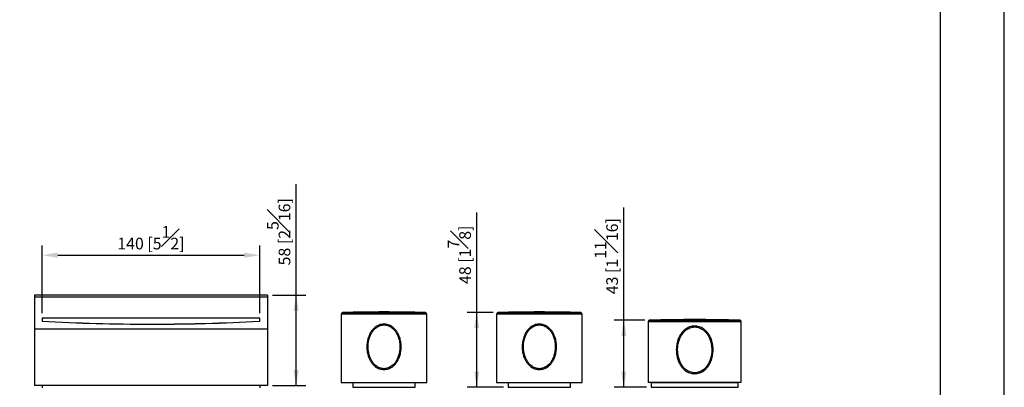
# Model space of a CAD drawing. Units: millimetres. Extents: x 0 to 210, y 0 to 319.
# Drawn here: x 83 to 210, y 91 to 139 of the extents above; entities that cross this region are included whole.
import ezdxf

# ---------------------------------------------------------------- set-up
doc = ezdxf.new("R2010")
doc.units = ezdxf.units.MM
doc.layers.add('DIM', color=6, linetype='Continuous')
doc.layers.add('圖紙邊界', color=255, linetype='Continuous', plot=False)
doc.styles.add('勝泰-1.5', font='simplex.shx', dxfattribs={"height": 1.5, "bigfont": 'chineset.shx'})
doc.dimstyles.new('比例1／5', dxfattribs={"dimtxt": 1.5, "dimasz": 2, "dimexe": 1.25, "dimexo": 0.625, "dimgap": 0.5, "dimtad": 1, "dimdec": 0, "dimlfac": 5, "dimdsep": 46, "dimtxsty": '勝泰-1.5', "dimcen": 2.5, "dimadec": 0, "dimazin": 0, "dimtfac": 1, "dimtdec": 0, "dimtmove": 0, "dimatfit": 3, "dimfxl": 0, "dimfrac": 1, "dimarcsym": 0})

# ---------------------------------------------------------------- blocks, each defined once
blk = doc.blocks.new('*D83')
at = {"layer": 'Defpoints', "color": 0}
for p in [(115.14, 103.11), (118.83, 103.11), (115.14, 91.48)]:
    blk.add_point(p, dxfattribs=at)
at = {"layer": 'DIM', "color": 0, "lineweight": -2}
for p, q in [((118.83, 91.48), (118.83, 117.4)), ((115.77, 103.11), (120.08, 103.11)), ((118.83, 93.48), (118.83, 101.11)), ((115.77, 91.48), (120.08, 91.48))]:
    blk.add_line(p, q, dxfattribs=at)
at = {"layer": 'DIM', "color": 0}
for points in [[(119.17, 101.11), (118.5, 101.11), (118.83, 103.11)], [(118.5, 93.48), (119.17, 93.48), (118.83, 91.48)]]:
    blk.add_solid(points, dxfattribs=at)
at = {"layer": 'DIM', "color": 0, "insert": (116.58, 111.26), "char_height": 1.5, "attachment_point": 5, "rotation": 90, "style": '勝泰-1.5'}
blk.add_mtext('58 [2{\\H1.000000x;\\S5#16;}]', dxfattribs=at)
blk = doc.blocks.new('*D90')
at = {"layer": 'Defpoints', "color": 0}
for p in [(142.08, 100.87), (144.84, 100.87), (146.14, 91.26)]:
    blk.add_point(p, dxfattribs=at)
at = {"layer": 'DIM', "color": 0, "lineweight": -2}
for p, q in [((142.08, 91.26), (142.08, 113.72)), ((144.21, 100.87), (140.83, 100.87)), ((142.08, 93.26), (142.08, 98.87)), ((145.52, 91.26), (140.83, 91.26))]:
    blk.add_line(p, q, dxfattribs=at)
at = {"layer": 'DIM', "color": 0}
for points in [[(142.41, 98.87), (141.75, 98.87), (142.08, 100.87)], [(141.75, 93.26), (142.41, 93.26), (142.08, 91.26)]]:
    blk.add_solid(points, dxfattribs=at)
at = {"layer": 'DIM', "color": 0, "insert": (139.83, 108.3), "char_height": 1.5, "attachment_point": 5, "rotation": 90, "style": '勝泰-1.5'}
blk.add_mtext('48 [1{\\H1.000000x;\\S7#8;}]', dxfattribs=at)
blk = doc.blocks.new('*D91')
at = {"layer": 'Defpoints', "color": 0}
for p in [(161.01, 99.87), (164.34, 99.87), (164.54, 91.26)]:
    blk.add_point(p, dxfattribs=at)
at = {"layer": 'DIM', "color": 0, "lineweight": -2}
for p, q in [((161.01, 91.26), (161.01, 114.37)), ((163.71, 99.87), (159.76, 99.87)), ((161.01, 93.26), (161.01, 97.87)), ((163.92, 91.26), (159.76, 91.26))]:
    blk.add_line(p, q, dxfattribs=at)
at = {"layer": 'DIM', "color": 0}
for points in [[(161.34, 97.87), (160.68, 97.87), (161.01, 99.87)], [(160.68, 93.26), (161.34, 93.26), (161.01, 91.26)]]:
    blk.add_solid(points, dxfattribs=at)
at = {"layer": 'DIM', "color": 0, "insert": (158.76, 108.12), "char_height": 1.5, "attachment_point": 5, "rotation": 90, "style": '勝泰-1.5'}
blk.add_mtext('43 [1{\\H1.000000x;\\S11#16;}]', dxfattribs=at)
blk = doc.blocks.new('*D96')
at = {"layer": 'Defpoints', "color": 0}
for p in [(114.14, 108.24), (86.14, 100.15), (114.14, 100.15)]:
    blk.add_point(p, dxfattribs=at)
at = {"layer": 'DIM', "color": 0, "lineweight": -2}
for p, q in [((86.14, 100.78), (86.14, 109.49)), ((114.14, 100.78), (114.14, 109.49)), ((88.14, 108.24), (112.14, 108.24))]:
    blk.add_line(p, q, dxfattribs=at)
at = {"layer": 'DIM', "color": 0}
for points in [[(88.14, 108.58), (88.14, 107.91), (86.14, 108.24)], [(112.14, 107.91), (112.14, 108.58), (114.14, 108.24)]]:
    blk.add_solid(points, dxfattribs=at)
at = {"layer": 'DIM', "color": 0, "insert": (100.14, 110.49), "char_height": 1.5, "attachment_point": 5, "style": '勝泰-1.5'}
blk.add_mtext('140 [5{\\H1.000000x;\\S1#2;}]', dxfattribs=at)

msp = doc.modelspace()

# ---------------------------------------------------------------- linework, layer by layer
at = {"color": 7, "linetype": 'Continuous', "lineweight": 25}
for p, q in [((115.14, 103.11), (85.14, 103.11)), ((115.14, 103.11), (85.14, 103.11)), ((85.14, 103.11), (85.14, 102.89)), ((85.14, 103.11), (85.14, 103.11)), ((85.14, 102.89), (85.14, 98.79)), ((115.14, 103.11), (115.14, 102.89)), ((115.14, 103.11), (115.14, 103.11)), ((115.14, 102.89), (115.14, 98.79)), ((86.14, 100.15), (86.14, 99.75)), ((114.14, 99.75), (114.14, 100.15)), ((124.64, 100.67), (124.64, 91.86)), ((135.64, 100.67), (124.64, 100.67)), ((124.84, 100.87), (135.45, 100.87)), ((135.64, 91.86), (135.64, 100.67)), ((144.64, 100.67), (144.64, 91.86)), ((155.64, 100.67), (144.64, 100.67)), ((144.84, 100.87), (155.45, 100.87)), ((155.64, 91.86), (155.64, 100.67)), ((164.14, 99.67), (164.14, 91.87)), ((176.14, 99.67), (164.14, 99.67)), ((164.34, 99.87), (175.95, 99.87)), ((176.14, 91.87), (176.14, 99.67)), ((85.14, 98.79), (85.14, 94.48)), ((115.14, 98.79), (115.14, 94.48)), ((85.14, 94.48), (85.14, 91.48)), ((115.14, 94.48), (115.14, 91.48)), ((115.14, 91.48), (85.14, 91.48)), ((86.14, 91.48), (86.14, 91.18)), ((114.14, 91.48), (114.14, 91.18)), ((124.64, 91.86), (130.14, 91.86)), ((126.14, 91.86), (126.14, 91.26)), ((130.14, 91.86), (135.64, 91.86)), ((134.14, 91.26), (134.14, 91.86)), ((144.64, 91.86), (150.14, 91.86)), ((146.14, 91.86), (146.14, 91.26)), ((150.14, 91.86), (155.64, 91.86)), ((154.14, 91.26), (154.14, 91.86)), ((176.14, 91.87), (164.14, 91.87)), ((164.58, 91.87), (164.54, 91.86)), ((164.54, 91.86), (164.54, 91.26)), ((164.54, 91.86), (172.39, 91.86)), ((172.39, 91.86), (175.74, 91.86)), ((175.74, 91.86), (175.71, 91.87)), ((175.74, 91.26), (175.74, 91.86)), ((126.14, 91.26), (134.14, 91.26)), ((126.36, 91.26), (126.36, 91.18)), ((133.92, 91.18), (133.92, 91.26)), ((146.14, 91.26), (154.14, 91.26)), ((146.36, 91.26), (146.36, 91.18)), ((153.92, 91.18), (153.92, 91.26)), ((164.54, 91.26), (172.39, 91.26)), ((172.39, 91.26), (175.74, 91.26))]:
    msp.add_line(p, q, dxfattribs=at)
at = {"color": 7, "linetype": 'Continuous', "lineweight": 25, "flags": 128}
for points in [[(85.14, 102.89), (87.1, 102.89), (89.08, 102.89), (91.07, 102.88), (93.08, 102.88), (95.09, 102.88), (97.11, 102.88), (99.13, 102.88), (101.15, 102.88), (103.18, 102.88), (105.2, 102.88), (107.21, 102.88), (109.21, 102.88), (111.2, 102.89), (113.18, 102.89), (115.14, 102.89)], [(114.14, 100.15), (112.18, 100.15), (110.19, 100.14), (108.2, 100.14), (106.19, 100.14), (104.18, 100.14), (102.16, 100.14), (100.14, 100.14), (98.12, 100.14), (96.11, 100.14), (94.09, 100.14), (92.09, 100.14), (90.09, 100.14), (88.11, 100.15), (86.14, 100.15)], [(85.14, 98.79), (87.1, 98.79), (89.08, 98.79), (91.07, 98.78), (93.08, 98.78), (95.09, 98.78), (97.11, 98.78), (99.13, 98.78), (101.15, 98.78), (103.18, 98.78), (105.2, 98.78), (107.21, 98.78), (109.21, 98.78), (111.2, 98.79), (113.18, 98.79), (115.14, 98.79)]]:
    msp.add_lwpolyline(points, dxfattribs=at)
at = {"color": 7, "linetype": 'Continuous', "lineweight": 25}
for centre, radius, start, end in [((124.84, 100.67), 0.2, 91.52, 180), ((130.14, -99.06), 200, 88.48, 91.52), ((135.44, 100.67), 0.2, 0, 88.48), ((144.84, 100.67), 0.2, 91.52, 180), ((150.14, -99.06), 200, 88.48, 91.52), ((155.44, 100.67), 0.2, 0, 88.48), ((164.34, 99.67), 0.2, 91.6635, 180), ((170.14, -100.04), 200, 88.3365, 91.6635), ((175.94, 99.67), 0.2, 0, 88.3365)]:
    msp.add_arc(centre, radius, start, end, dxfattribs=at)
for points, knots in [([(86.14, 99.76), (88.44, 99.63), (90.75, 99.54), (95.4, 99.41), (97.74, 99.38), (101.27, 99.38), (102.45, 99.39), (104.22, 99.41), (104.81, 99.42), (105.99, 99.45), (106.58, 99.46), (109.52, 99.54), (111.84, 99.63), (114.14, 99.76)], [0, 0, 0, 0, 0.25, 0.25, 0.5, 0.5, 0.625, 0.625, 0.6875, 0.6875, 0.75, 0.75, 1, 1, 1, 1]), ([(86.14, 99.75), (88.44, 99.63), (90.76, 99.53), (95.41, 99.41), (97.74, 99.38), (101.27, 99.38), (102.45, 99.38), (103.92, 99.4), (104.22, 99.41), (104.81, 99.42), (105.1, 99.42), (105.99, 99.44), (106.58, 99.45), (109.52, 99.53), (111.84, 99.63), (114.14, 99.75)], [0, 0, 0, 0, 0.25, 0.25, 0.5, 0.5, 0.625, 0.625, 0.65625, 0.65625, 0.6875, 0.6875, 0.75, 0.75, 1, 1, 1, 1]), ([(130.14, 93.54), (130.12, 93.54), (129.92, 93.54), (129.53, 93.62), (129.09, 93.85), (128.76, 94.15), (128.49, 94.48), (128.25, 94.9), (128.07, 95.39), (127.96, 95.9), (127.92, 96.47), (127.96, 97.07), (128.1, 97.64), (128.31, 98.14), (128.61, 98.62), (129.05, 99.06), (129.55, 99.3), (130.04, 99.4), (130.54, 99.37), (131.14, 99.13), (131.59, 98.72), (131.91, 98.26), (132.14, 97.79), (132.29, 97.24), (132.36, 96.63), (132.34, 96.01), (132.23, 95.44), (132.04, 94.92), (131.81, 94.51), (131.55, 94.17), (131.21, 93.86), (130.74, 93.6), (130.34, 93.56), (130.14, 93.54)], [0, 0, 0, 0, 0.003532, 0.037305, 0.071008, 0.095228, 0.119475, 0.151431, 0.183421, 0.215893, 0.248373, 0.287047, 0.325703, 0.356242, 0.386749, 0.432573, 0.469822, 0.487786, 0.524194, 0.56031, 0.605332, 0.635099, 0.664901, 0.702313, 0.739747, 0.777464, 0.81517, 0.847087, 0.878971, 0.902806, 0.926616, 0.964792, 1, 1, 1, 1]), ([(130.14, 93.65), (130.32, 93.67), (130.71, 93.71), (131.25, 94.04), (131.64, 94.49), (131.91, 94.98), (132.08, 95.48), (132.18, 96.03), (132.2, 96.62), (132.13, 97.21), (131.99, 97.73), (131.78, 98.19), (131.49, 98.63), (131.07, 99.02), (130.52, 99.26), (130.05, 99.29), (129.59, 99.19), (129.13, 98.96), (128.72, 98.54), (128.44, 98.07), (128.25, 97.59), (128.12, 97.04), (128.09, 96.47), (128.12, 95.92), (128.22, 95.43), (128.39, 94.96), (128.61, 94.56), (128.86, 94.24), (129.17, 93.96), (129.59, 93.71), (129.95, 93.67), (130.14, 93.65)], [0, 0, 0, 0, 0.034476, 0.075187, 0.119494, 0.151632, 0.183805, 0.22205, 0.260308, 0.298239, 0.336146, 0.366102, 0.39602, 0.440757, 0.476275, 0.511894, 0.529493, 0.566183, 0.611805, 0.642512, 0.673254, 0.712446, 0.751658, 0.784596, 0.817525, 0.849764, 0.881967, 0.906137, 0.930276, 0.963518, 1, 1, 1, 1]), ([(150.14, 93.54), (150.12, 93.54), (149.92, 93.54), (149.53, 93.62), (149.09, 93.85), (148.76, 94.15), (148.49, 94.48), (148.25, 94.9), (148.07, 95.39), (147.96, 95.9), (147.92, 96.47), (147.96, 97.07), (148.1, 97.64), (148.31, 98.14), (148.61, 98.62), (149.05, 99.06), (149.55, 99.3), (150.04, 99.4), (150.54, 99.37), (151.14, 99.13), (151.59, 98.72), (151.91, 98.26), (152.14, 97.79), (152.29, 97.24), (152.36, 96.63), (152.34, 96.01), (152.23, 95.44), (152.04, 94.92), (151.81, 94.51), (151.55, 94.17), (151.21, 93.86), (150.74, 93.6), (150.34, 93.56), (150.14, 93.54)], [0, 0, 0, 0, 0.003532, 0.037305, 0.071008, 0.095228, 0.119475, 0.151431, 0.183421, 0.215893, 0.248373, 0.287047, 0.325703, 0.356242, 0.386749, 0.432573, 0.469822, 0.487786, 0.524194, 0.56031, 0.605332, 0.635099, 0.664901, 0.702313, 0.739747, 0.777464, 0.81517, 0.847086, 0.87897, 0.902806, 0.926616, 0.964792, 1, 1, 1, 1]), ([(150.14, 93.65), (150.32, 93.67), (150.71, 93.71), (151.25, 94.04), (151.64, 94.49), (151.91, 94.98), (152.08, 95.48), (152.18, 96.03), (152.2, 96.62), (152.13, 97.21), (151.99, 97.73), (151.78, 98.19), (151.49, 98.63), (151.07, 99.02), (150.52, 99.26), (150.05, 99.29), (149.59, 99.19), (149.13, 98.96), (148.72, 98.54), (148.44, 98.07), (148.25, 97.59), (148.12, 97.04), (148.09, 96.47), (148.12, 95.92), (148.22, 95.43), (148.39, 94.96), (148.61, 94.56), (148.86, 94.24), (149.17, 93.96), (149.59, 93.71), (149.95, 93.67), (150.14, 93.65)], [0, 0, 0, 0, 0.034477, 0.075187, 0.119494, 0.151632, 0.183805, 0.22205, 0.260309, 0.298239, 0.336146, 0.366102, 0.39602, 0.440757, 0.476275, 0.511894, 0.529493, 0.566183, 0.611805, 0.642512, 0.673254, 0.712446, 0.751658, 0.784596, 0.817525, 0.849764, 0.881967, 0.906137, 0.930276, 0.963518, 1, 1, 1, 1]), ([(170.14, 93), (170.13, 93), (169.91, 93), (169.49, 93.08), (169, 93.34), (168.64, 93.66), (168.35, 94.01), (168.1, 94.45), (167.92, 94.96), (167.8, 95.5), (167.76, 96.09), (167.81, 96.71), (167.95, 97.3), (168.17, 97.82), (168.43, 98.22), (168.72, 98.55), (169.09, 98.85), (169.51, 99.05), (170.04, 99.15), (170.57, 99.12), (171.09, 98.91), (171.47, 98.63), (171.77, 98.33), (172.04, 97.95), (172.26, 97.49), (172.41, 97), (172.5, 96.45), (172.52, 95.86), (172.44, 95.22), (172.25, 94.6), (171.98, 94.08), (171.68, 93.7), (171.31, 93.36), (170.8, 93.07), (170.36, 93.02), (170.14, 93)], [0, 0, 0, 0, 0.003042, 0.038074, 0.072957, 0.097497, 0.122063, 0.15374, 0.185448, 0.217529, 0.249618, 0.287181, 0.324728, 0.35506, 0.385362, 0.408661, 0.431936, 0.470137, 0.487599, 0.524481, 0.561104, 0.583966, 0.606851, 0.636379, 0.665937, 0.695873, 0.72582, 0.762075, 0.798326, 0.836799, 0.875215, 0.899356, 0.923474, 0.962985, 1, 1, 1, 1]), ([(170.14, 93.12), (170.34, 93.14), (170.77, 93.18), (171.36, 93.54), (171.8, 94.06), (172.1, 94.66), (172.28, 95.25), (172.35, 95.87), (172.34, 96.43), (172.25, 96.96), (172.11, 97.43), (171.91, 97.87), (171.66, 98.24), (171.38, 98.53), (171.03, 98.8), (170.54, 99), (170.04, 99.03), (169.56, 98.93), (169.17, 98.74), (168.82, 98.45), (168.55, 98.14), (168.31, 97.75), (168.11, 97.25), (167.97, 96.68), (167.93, 96.09), (167.97, 95.53), (168.07, 95.01), (168.25, 94.51), (168.48, 94.09), (168.75, 93.75), (169.08, 93.45), (169.54, 93.18), (169.94, 93.14), (170.14, 93.12)], [0, 0, 0, 0, 0.036321, 0.077925, 0.123366, 0.162109, 0.200913, 0.237665, 0.274421, 0.304725, 0.335017, 0.364718, 0.394384, 0.417139, 0.439868, 0.475939, 0.5121, 0.529239, 0.566915, 0.590094, 0.613299, 0.643785, 0.674304, 0.712336, 0.750386, 0.782899, 0.815404, 0.847347, 0.879257, 0.903758, 0.928229, 0.962682, 1, 1, 1, 1])]:
    msp.add_open_spline(points, degree=3, knots=knots, dxfattribs=at)
at = {"layer": '圖紙邊界', "ltscale": 10}
for points in [[(0, 0), (210, 0), (210, 297), (0, 297)], [(8.23, 213.75), (8.23, 20.25), (201.77, 20.25), (201.77, 213.75)]]:
    msp.add_lwpolyline(points, close=True, dxfattribs=at)

# ---------------------------------------------------------------- dimensions: what is measured, and where the dimension line sits
at = {"layer": 'DIM'}
for base, p1, p2, picture, middle in [((118.83, 103.11), (115.14, 91.48), (115.14, 103.11), '*D83', (118.83, 111.26)), ((142.08, 100.87), (146.14, 91.26), (144.84, 100.87), '*D90', (142.08, 108.3))]:
    dim = msp.add_linear_dim(base=base, p1=p1, p2=p2, angle=90, dimstyle='比例1／5', dxfattribs=at)
    dim.commit()
    dim.dimension.update_dxf_attribs({"geometry": picture, "text_midpoint": middle, "dimtype": 160})
dim = msp.add_linear_dim(base=(161.01, 99.87), p1=(164.54, 91.26), p2=(164.34, 99.87), angle=90, dimstyle='比例1／5', dxfattribs=at)
dim.commit()
dim.dimension.update_dxf_attribs({"geometry": '*D91', "text_midpoint": (158.76, 108.12)})
dim = msp.add_linear_dim(base=(114.14, 108.24), p1=(86.14, 100.15), p2=(114.14, 100.15), dimstyle='比例1／5', dxfattribs=at)
dim.commit()
dim.dimension.update_dxf_attribs({"geometry": '*D96', "text_midpoint": (100.14, 110.49)})

doc.saveas('drawing.dxf')
